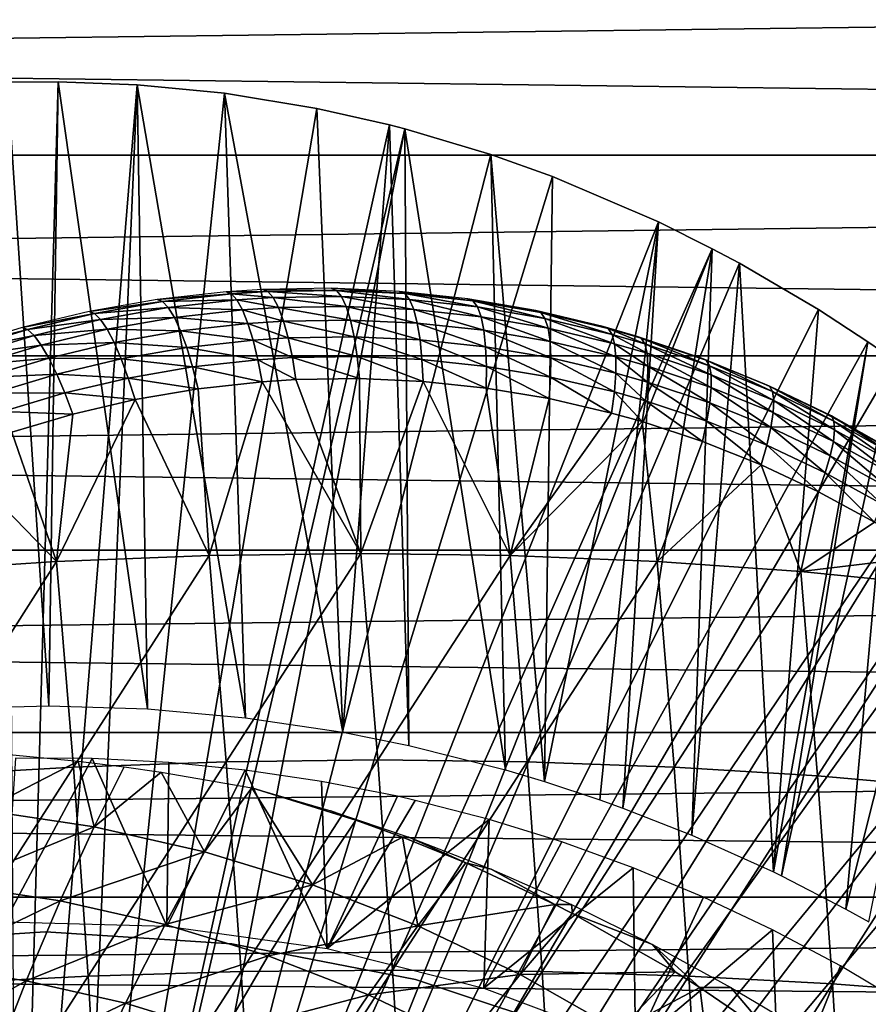
# Model space of a CAD drawing. Extents: x 0 to 650, y 0 to 1505.
# Drawn here: x 550 to 558, y 107 to 117 of the extents above; entities that cross this region are included whole.
import ezdxf

# ---------------------------------------------------------------- set-up
doc = ezdxf.new("R2010")
doc.units = 0
doc.header["$MEASUREMENT"] = 0
doc.layers.get('0').update_dxf_attribs({"linetype": 'CONTINUOUS'})

msp = doc.modelspace()

# ---------------------------------------------------------------- linework, layer by layer
for points in [[(607.06427, 115.300102, 47.734322), (457.855591, 115.300102, 79.449623), (457.890289, 117.210098, 79.613083)], [(607.06427, 115.300102, 47.734322), (457.890289, 117.210098, 79.613083), (607.099121, 117.210098, 47.897781)], [(611.603577, 117.210098, 69.090103), (462.394897, 117.210098, 100.805397), (462.429596, 115.300102, 100.968903)], [(611.603577, 117.210098, 69.090103), (462.429596, 115.300102, 100.968903), (611.638428, 115.300102, 69.253571)], [(549.639404, 115.995201, 0.052415), (549.085327, 110.0271, 49.611832), (550.031006, 110.052803, 49.611992)], [(549.639404, 115.995201, 0.052415), (550.120422, 115.999496, 0.052415), (549.731628, 101.988899, 0.052415)], [(549.639404, 115.995201, 0.052415), (550.031006, 110.052803, 49.611992), (550.120422, 115.999496, 0.052415)], [(549.731628, 101.988899, 0.052415), (550.120422, 115.999496, 0.052415), (550.874207, 115.971397, 0.052415)], [(550.120422, 115.999496, 0.052415), (550.031006, 110.052803, 49.611992), (550.971619, 110.023697, 49.611809)], [(550.120422, 115.999496, 0.052415), (550.971619, 110.023697, 49.611809), (550.874207, 115.971397, 0.052415)], [(549.731628, 101.988899, 0.052415), (550.874207, 115.971397, 0.052415), (550.268372, 101.988899, 0.052415)], [(550.268372, 101.988899, 0.052415), (550.874207, 115.971397, 0.052415), (551.707397, 115.890297, 0.052415)], [(550.268372, 101.988899, 0.052415), (551.707397, 115.890297, 0.052415), (552.587524, 115.746399, 0.052415)], [(550.874207, 115.971397, 0.052415), (550.971619, 110.023697, 49.611809), (551.906311, 109.940201, 49.611301)], [(550.874207, 115.971397, 0.052415), (551.906311, 109.940201, 49.611301), (551.707397, 115.890297, 0.052415)], [(551.707397, 115.890297, 0.052415), (551.906311, 109.940201, 49.611301), (552.834778, 109.801697, 49.610458)], [(551.707397, 115.890297, 0.052415), (552.834778, 109.801697, 49.610458), (552.587524, 115.746399, 0.052415)], [(552.587524, 115.746399, 0.052415), (553.280029, 115.590103, 0.052415), (550.268372, 101.988899, 0.052415)], [(552.587524, 115.746399, 0.052415), (552.834778, 109.801697, 49.610458), (553.280029, 115.590103, 0.052415)], [(550.268372, 101.988899, 0.052415), (553.280029, 115.590103, 0.052415), (553.424316, 115.552803, 0.052415)], [(550.268372, 101.988899, 0.052415), (553.424316, 115.552803, 0.052415), (550.797791, 101.900597, 0.052415)], [(550.797791, 101.900597, 0.052415), (553.424316, 115.552803, 0.052415), (554.246521, 115.306999, 0.052415)], [(553.464294, 109.675598, 49.609699), (553.280029, 115.590103, 0.052415), (552.834778, 109.801697, 49.610458)], [(553.464294, 109.675598, 49.609699), (553.424316, 115.552803, 0.052415), (553.280029, 115.590103, 0.052415)], [(554.384888, 109.442703, 49.608318), (554.246521, 115.306999, 0.052415), (553.424316, 115.552803, 0.052415)], [(554.384888, 109.442703, 49.608318), (553.424316, 115.552803, 0.052415), (553.464294, 109.675598, 49.609699)], [(607.099121, 113.389999, 47.897781), (457.890289, 113.389999, 79.613083), (457.855591, 115.300102, 79.449623)], [(607.099121, 113.389999, 47.897781), (457.855591, 115.300102, 79.449623), (607.06427, 115.300102, 47.734322)], [(611.638428, 115.300102, 69.253571), (462.429596, 115.300102, 100.968903), (462.394897, 113.389999, 100.805397)], [(611.638428, 115.300102, 69.253571), (462.394897, 113.389999, 100.805397), (611.603577, 113.389999, 69.090103)], [(550.797791, 101.900597, 0.052415), (554.246521, 115.306999, 0.052415), (554.832397, 115.096901, 0.052415)], [(554.758301, 109.3311, 49.607658), (554.832397, 115.096901, 0.052415), (554.246521, 115.306999, 0.052415)], [(554.758301, 109.3311, 49.607658), (554.246521, 115.306999, 0.052415), (554.384888, 109.442703, 49.608318)], [(554.832397, 115.096901, 0.052415), (555.84259, 114.6642, 0.052415), (550.797791, 101.900597, 0.052415)], [(555.84259, 114.6642, 0.052415), (554.832397, 115.096901, 0.052415), (554.758301, 109.3311, 49.607658)], [(550.797791, 101.900597, 0.052415), (555.84259, 114.6642, 0.052415), (556.356018, 114.408401, 0.052415)], [(555.283813, 109.157097, 49.60664), (555.84259, 114.6642, 0.052415), (554.758301, 109.3311, 49.607658)], [(555.502014, 109.078796, 49.606178), (555.84259, 114.6642, 0.052415), (555.283813, 109.157097, 49.60664)], [(555.502014, 109.078796, 49.606178), (556.356018, 114.408401, 0.052415), (555.84259, 114.6642, 0.052415)], [(550.797791, 101.900597, 0.052415), (556.356018, 114.408401, 0.052415), (551.305481, 101.726303, 0.052415)], [(551.305481, 101.726303, 0.052415), (556.356018, 114.408401, 0.052415), (556.614502, 114.269997, 0.052415)], [(556.160706, 108.820099, 49.604698), (556.356018, 114.408401, 0.052415), (555.502014, 109.078796, 49.606178)], [(556.160706, 108.820099, 49.604698), (556.614502, 114.269997, 0.052415), (556.356018, 114.408401, 0.052415)], [(551.305481, 101.726303, 0.052415), (556.614502, 114.269997, 0.052415), (557.367371, 113.8293, 0.052415)], [(556.937988, 108.469803, 49.60273), (556.614502, 114.269997, 0.052415), (556.160706, 108.820099, 49.604698)], [(556.937988, 108.469803, 49.60273), (557.367371, 113.8293, 0.052415), (556.614502, 114.269997, 0.052415)], [(551.72229, 113.999199, 83.372543), (552.119812, 114.001999, 83.535408), (552.069214, 114.0214, 83.299599)], [(552.069214, 114.0214, 83.299599), (552.773499, 114.012604, 83.396912), (552.723511, 114.032097, 83.160919)], [(552.069214, 114.0214, 83.299599), (552.119812, 114.001999, 83.535408), (552.773499, 114.012604, 83.396912)], [(552.119812, 114.001999, 83.535408), (552.821716, 113.954498, 83.626862), (552.773499, 114.012604, 83.396912)], [(552.723511, 114.032097, 83.160919), (552.773499, 114.012604, 83.396912), (553.425415, 113.982803, 83.257111)], [(552.723511, 114.032097, 83.160919), (553.425415, 113.982803, 83.257111), (553.375977, 114.002197, 83.021141)], [(552.773499, 114.012604, 83.396912), (552.821716, 113.954498, 83.626862), (553.470703, 113.924896, 83.487541)], [(552.773499, 114.012604, 83.396912), (553.470703, 113.924896, 83.487541), (553.425415, 113.982803, 83.257111)], [(550.415283, 113.811096, 83.643898), (551.115173, 113.905899, 83.745041), (551.063782, 113.925301, 83.509903)], [(551.063782, 113.925301, 83.509903), (551.773193, 113.979698, 83.60817), (551.72229, 113.999199, 83.372543)], [(551.063782, 113.925301, 83.509903), (551.115173, 113.905899, 83.745041), (551.773193, 113.979698, 83.60817)], [(551.115173, 113.905899, 83.745041), (551.825684, 113.921898, 83.837051), (551.773193, 113.979698, 83.60817)], [(551.115173, 113.905899, 83.745041), (551.170593, 113.848396, 83.972961), (551.825684, 113.921898, 83.837051)], [(551.170593, 113.848396, 83.972961), (551.878601, 113.827103, 84.053207), (551.825684, 113.921898, 83.837051)], [(551.72229, 113.999199, 83.372543), (551.773193, 113.979698, 83.60817), (552.119812, 114.001999, 83.535408)], [(551.773193, 113.979698, 83.60817), (552.170776, 113.943901, 83.764709), (552.119812, 114.001999, 83.535408)], [(551.773193, 113.979698, 83.60817), (551.825684, 113.921898, 83.837051), (552.170776, 113.943901, 83.764709)], [(551.825684, 113.921898, 83.837051), (552.221008, 113.8489, 83.981529), (552.170776, 113.943901, 83.764709)], [(551.825684, 113.921898, 83.837051), (551.878601, 113.827103, 84.053207), (552.221008, 113.8489, 83.981529)], [(552.119812, 114.001999, 83.535408), (552.170776, 113.943901, 83.764709), (552.821716, 113.954498, 83.626862)], [(552.170776, 113.943901, 83.764709), (552.866699, 113.859497, 83.84481), (552.821716, 113.954498, 83.626862)], [(552.170776, 113.943901, 83.764709), (552.221008, 113.8489, 83.981529), (552.866699, 113.859497, 83.84481)], [(552.821716, 113.954498, 83.626862), (552.866699, 113.859497, 83.84481), (553.51062, 113.830101, 83.706459)], [(552.821716, 113.954498, 83.626862), (553.51062, 113.830101, 83.706459), (553.470703, 113.924896, 83.487541)], [(553.375977, 114.002197, 83.021141), (553.425415, 113.982803, 83.257111), (554.07489, 113.9123, 83.116203)], [(553.375977, 114.002197, 83.021141), (554.07489, 113.9123, 83.116203), (554.026184, 113.931801, 82.880447)], [(553.425415, 113.982803, 83.257111), (553.470703, 113.924896, 83.487541), (554.117188, 113.854897, 83.346939)], [(553.425415, 113.982803, 83.257111), (554.117188, 113.854897, 83.346939), (554.07489, 113.9123, 83.116203)], [(553.470703, 113.924896, 83.487541), (553.51062, 113.830101, 83.706459), (554.151978, 113.760902, 83.566681)], [(553.470703, 113.924896, 83.487541), (554.151978, 113.760902, 83.566681), (554.117188, 113.854897, 83.346939)], [(554.026184, 113.931801, 82.880447), (554.07489, 113.9123, 83.116203), (554.721313, 113.801102, 82.974472)], [(554.026184, 113.931801, 82.880447), (554.721313, 113.801102, 82.974472), (554.673401, 113.820396, 82.739113)], [(554.07489, 113.9123, 83.116203), (554.117188, 113.854897, 83.346939), (554.76062, 113.7444, 83.205338)], [(554.07489, 113.9123, 83.116203), (554.76062, 113.7444, 83.205338), (554.721313, 113.801102, 82.974472)], [(550.415283, 113.811096, 83.643898), (550.467285, 113.791801, 83.878349), (551.115173, 113.905899, 83.745041)], [(550.467285, 113.791801, 83.878349), (551.170593, 113.848396, 83.972961), (551.115173, 113.905899, 83.745041)], [(550.467285, 113.791801, 83.878349), (550.525513, 113.7351, 84.105133), (551.170593, 113.848396, 83.972961)], [(550.525513, 113.7351, 84.105133), (551.228577, 113.754501, 84.187752), (551.170593, 113.848396, 83.972961)], [(551.170593, 113.848396, 83.972961), (551.228577, 113.754501, 84.187752), (551.878601, 113.827103, 84.053207)], [(551.228577, 113.754501, 84.187752), (551.93042, 113.697998, 84.251038), (551.878601, 113.827103, 84.053207)], [(557.367371, 113.8293, 0.052415), (557.839172, 113.523003, 0.052415), (551.305481, 101.726303, 0.052415)], [(551.878601, 113.827103, 84.053207), (552.268982, 113.719498, 84.180229), (552.221008, 113.8489, 83.981529)], [(551.878601, 113.827103, 84.053207), (551.93042, 113.697998, 84.251038), (552.268982, 113.719498, 84.180229)], [(552.221008, 113.8489, 83.981529), (552.907471, 113.729797, 84.045067), (552.866699, 113.859497, 83.84481)], [(552.221008, 113.8489, 83.981529), (552.268982, 113.719498, 84.180229), (552.907471, 113.729797, 84.045067)], [(552.866699, 113.859497, 83.84481), (552.907471, 113.729797, 84.045067), (553.544189, 113.700996, 83.908173)], [(552.866699, 113.859497, 83.84481), (553.544189, 113.700996, 83.908173), (553.51062, 113.830101, 83.706459)], [(553.51062, 113.830101, 83.706459), (553.544189, 113.700996, 83.908173), (554.178284, 113.632797, 83.769722)], [(553.51062, 113.830101, 83.706459), (554.178284, 113.632797, 83.769722), (554.151978, 113.760902, 83.566681)], [(554.117188, 113.854897, 83.346939), (554.151978, 113.760902, 83.566681), (554.790222, 113.651604, 83.425751)], [(554.117188, 113.854897, 83.346939), (554.790222, 113.651604, 83.425751), (554.76062, 113.7444, 83.205338)], [(554.673401, 113.820396, 82.739113), (554.721313, 113.801102, 82.974472), (555.364075, 113.648499, 82.832283)], [(554.673401, 113.820396, 82.739113), (555.364075, 113.648499, 82.832283), (555.3172, 113.667702, 82.597473)], [(557.839172, 113.523003, 0.052415), (557.367371, 113.8293, 0.052415), (556.937988, 108.469803, 49.60273)], [(549.777283, 113.657402, 83.774712), (550.467285, 113.791801, 83.878349), (550.415283, 113.811096, 83.643898)], [(549.777283, 113.657402, 83.774712), (549.829895, 113.638298, 84.008263), (550.467285, 113.791801, 83.878349)], [(549.829895, 113.638298, 84.008263), (550.525513, 113.7351, 84.105133), (550.467285, 113.791801, 83.878349)], [(549.829895, 113.638298, 84.008263), (549.890991, 113.582497, 84.233749), (550.525513, 113.7351, 84.105133)], [(549.890991, 113.582497, 84.233749), (550.588501, 113.642303, 84.31842), (550.525513, 113.7351, 84.105133)], [(550.525513, 113.7351, 84.105133), (550.588501, 113.642303, 84.31842), (551.228577, 113.754501, 84.187752)], [(550.588501, 113.642303, 84.31842), (551.287598, 113.626602, 84.383842), (551.228577, 113.754501, 84.187752)], [(551.228577, 113.754501, 84.187752), (551.287598, 113.626602, 84.383842), (551.93042, 113.697998, 84.251038)], [(552.268982, 113.719498, 84.180229), (552.942871, 113.569, 84.222427), (552.907471, 113.729797, 84.045067)], [(552.907471, 113.729797, 84.045067), (552.942871, 113.569, 84.222427), (553.570496, 113.540802, 84.087418)], [(552.907471, 113.729797, 84.045067), (553.570496, 113.540802, 84.087418), (553.544189, 113.700996, 83.908173)], [(554.151978, 113.760902, 83.566681), (554.178284, 113.632797, 83.769722), (554.809387, 113.5252, 83.63002)], [(554.151978, 113.760902, 83.566681), (554.809387, 113.5252, 83.63002), (554.790222, 113.651604, 83.425751)], [(554.721313, 113.801102, 82.974472), (554.76062, 113.7444, 83.205338), (555.400208, 113.592697, 83.063118)], [(554.721313, 113.801102, 82.974472), (555.400208, 113.592697, 83.063118), (555.364075, 113.648499, 82.832283)], [(554.76062, 113.7444, 83.205338), (554.790222, 113.651604, 83.425751), (555.424622, 113.501701, 83.284058)], [(554.76062, 113.7444, 83.205338), (555.424622, 113.501701, 83.284058), (555.400208, 113.592697, 83.063118)], [(549.150208, 113.464699, 83.902519), (549.829895, 113.638298, 84.008263), (549.777283, 113.657402, 83.774712)], [(549.150208, 113.464699, 83.902519), (549.203613, 113.4459, 84.134987), (549.829895, 113.638298, 84.008263)], [(549.203613, 113.4459, 84.134987), (549.890991, 113.582497, 84.233749), (549.829895, 113.638298, 84.008263)], [(549.890991, 113.582497, 84.233749), (549.958923, 113.491501, 84.445396), (550.588501, 113.642303, 84.31842)], [(549.958923, 113.491501, 84.445396), (550.654602, 113.516098, 84.512688), (550.588501, 113.642303, 84.31842)], [(550.588501, 113.642303, 84.31842), (550.654602, 113.516098, 84.512688), (551.287598, 113.626602, 84.383842)], [(551.287598, 113.626602, 84.383842), (551.979675, 113.537903, 84.425392), (551.93042, 113.697998, 84.251038)], [(551.93042, 113.697998, 84.251038), (552.313599, 113.558899, 84.355637), (552.268982, 113.719498, 84.180229)], [(551.93042, 113.697998, 84.251038), (551.979675, 113.537903, 84.425392), (552.313599, 113.558899, 84.355637)], [(552.268982, 113.719498, 84.180229), (552.313599, 113.558899, 84.355637), (552.942871, 113.569, 84.222427)], [(553.544189, 113.700996, 83.908173), (553.570496, 113.540802, 84.087418), (554.195618, 113.4739, 83.950813)], [(553.544189, 113.700996, 83.908173), (554.195618, 113.4739, 83.950813), (554.178284, 113.632797, 83.769722)], [(554.178284, 113.632797, 83.769722), (554.195618, 113.4739, 83.950813), (554.817627, 113.3685, 83.812866)], [(554.178284, 113.632797, 83.769722), (554.817627, 113.3685, 83.812866), (554.809387, 113.5252, 83.63002)], [(554.790222, 113.651604, 83.425751), (554.809387, 113.5252, 83.63002), (555.436584, 113.377602, 83.489433)], [(554.790222, 113.651604, 83.425751), (555.436584, 113.377602, 83.489433), (555.424622, 113.501701, 83.284058)], [(555.3172, 113.667702, 82.597473), (555.364075, 113.648499, 82.832283), (555.677917, 113.558296, 82.762489)], [(555.3172, 113.667702, 82.597473), (555.677917, 113.558296, 82.762489), (555.63147, 113.577202, 82.528)], [(555.364075, 113.648499, 82.832283), (555.400208, 113.592697, 83.063118), (555.712402, 113.502998, 82.993263)], [(555.364075, 113.648499, 82.832283), (555.712402, 113.502998, 82.993263), (555.677917, 113.558296, 82.762489)], [(549.203613, 113.4459, 84.134987), (549.267517, 113.391296, 84.359016), (549.890991, 113.582497, 84.233749)], [(549.267517, 113.391296, 84.359016), (549.958923, 113.491501, 84.445396), (549.890991, 113.582497, 84.233749)], [(550.654602, 113.516098, 84.512688), (551.34613, 113.467796, 84.556152), (551.287598, 113.626602, 84.383842)], [(551.287598, 113.626602, 84.383842), (551.34613, 113.467796, 84.556152), (551.979675, 113.537903, 84.425392)], [(551.34613, 113.467796, 84.556152), (552.025391, 113.3507, 84.571732), (551.979675, 113.537903, 84.425392)], [(551.979675, 113.537903, 84.425392), (552.353516, 113.371399, 84.503189), (552.313599, 113.558899, 84.355637)], [(551.979675, 113.537903, 84.425392), (552.025391, 113.3507, 84.571732), (552.353516, 113.371399, 84.503189)], [(552.313599, 113.558899, 84.355637), (552.972107, 113.381302, 84.372276), (552.942871, 113.569, 84.222427)], [(552.313599, 113.558899, 84.355637), (552.353516, 113.371399, 84.503189), (552.972107, 113.381302, 84.372276)], [(552.942871, 113.569, 84.222427), (552.972107, 113.381302, 84.372276), (553.588928, 113.3536, 84.239563)], [(552.942871, 113.569, 84.222427), (553.588928, 113.3536, 84.239563), (553.570496, 113.540802, 84.087418)], [(553.570496, 113.540802, 84.087418), (553.588928, 113.3536, 84.239563), (554.203308, 113.288399, 84.10524)], [(553.570496, 113.540802, 84.087418), (554.203308, 113.288399, 84.10524), (554.195618, 113.4739, 83.950813)], [(555.400208, 113.592697, 83.063118), (555.424622, 113.501701, 83.284058), (555.734192, 113.413002, 83.214409)], [(555.400208, 113.592697, 83.063118), (555.734192, 113.413002, 83.214409), (555.712402, 113.502998, 82.993263)], [(555.63147, 113.577202, 82.528), (555.677917, 113.558296, 82.762489), (556.297119, 113.348503, 82.62426)], [(555.63147, 113.577202, 82.528), (556.297119, 113.348503, 82.62426), (556.251892, 113.367203, 82.390518)], [(555.677917, 113.558296, 82.762489), (555.712402, 113.502998, 82.993263), (556.32843, 113.294601, 82.85479)], [(555.677917, 113.558296, 82.762489), (556.32843, 113.294601, 82.85479), (556.297119, 113.348503, 82.62426)], [(549.267517, 113.391296, 84.359016), (549.340271, 113.302498, 84.568932), (549.958923, 113.491501, 84.445396)], [(549.340271, 113.302498, 84.568932), (550.031799, 113.367699, 84.637779), (549.958923, 113.491501, 84.445396)], [(549.958923, 113.491501, 84.445396), (550.031799, 113.367699, 84.637779), (550.654602, 113.516098, 84.512688)], [(550.031799, 113.367699, 84.637779), (550.721985, 113.359596, 84.682938), (550.654602, 113.516098, 84.512688)], [(550.654602, 113.516098, 84.512688), (550.721985, 113.359596, 84.682938), (551.34613, 113.467796, 84.556152)], [(550.721985, 113.359596, 84.682938), (551.402588, 113.282402, 84.700211), (551.34613, 113.467796, 84.556152)], [(557.839172, 113.523003, 0.052415), (558.100403, 113.343102, 0.052415), (551.305481, 101.726303, 0.052415)], [(551.34613, 113.467796, 84.556152), (551.402588, 113.282402, 84.700211), (552.025391, 113.3507, 84.571732)], [(554.195618, 113.4739, 83.950813), (554.203308, 113.288399, 84.10524), (554.814697, 113.185402, 83.969582)], [(554.195618, 113.4739, 83.950813), (554.814697, 113.185402, 83.969582), (554.817627, 113.3685, 83.812866)], [(554.809387, 113.5252, 83.63002), (554.817627, 113.3685, 83.812866), (555.435913, 113.223801, 83.673981)], [(554.809387, 113.5252, 83.63002), (555.435913, 113.223801, 83.673981), (555.436584, 113.377602, 83.489433)], [(555.424622, 113.501701, 83.284058), (555.436584, 113.377602, 83.489433), (555.742676, 113.290298, 83.42028)], [(555.424622, 113.501701, 83.284058), (555.742676, 113.290298, 83.42028), (555.734192, 113.413002, 83.214409)], [(555.712402, 113.502998, 82.993263), (555.734192, 113.413002, 83.214409), (556.345093, 113.206902, 83.076248)], [(555.712402, 113.502998, 82.993263), (556.345093, 113.206902, 83.076248), (556.32843, 113.294601, 82.85479)], [(557.015381, 108.432198, 49.60252), (557.839172, 113.523003, 0.052415), (556.937988, 108.469803, 49.60273)], [(557.015381, 108.432198, 49.60252), (558.100403, 113.343102, 0.052415), (557.839172, 113.523003, 0.052415)], [(607.202209, 111.537804, 48.383209), (457.9935, 111.537804, 80.098503), (457.890289, 113.389999, 79.613083)], [(607.202209, 111.537804, 48.383209), (457.890289, 113.389999, 79.613083), (607.099121, 113.389999, 47.897781)], [(611.603577, 113.389999, 69.090103), (462.394897, 113.389999, 100.805397), (462.291687, 111.537804, 100.32)], [(611.603577, 113.389999, 69.090103), (462.291687, 111.537804, 100.32), (611.500427, 111.537804, 68.604683)], [(549.340271, 113.302498, 84.568932), (549.419983, 113.181602, 84.759354), (550.031799, 113.367699, 84.637779)], [(549.419983, 113.181602, 84.759354), (550.107971, 113.213997, 84.805962), (550.031799, 113.367699, 84.637779)], [(550.031799, 113.367699, 84.637779), (550.107971, 113.213997, 84.805962), (550.721985, 113.359596, 84.682938)], [(550.107971, 113.213997, 84.805962), (550.789124, 113.176804, 84.824783), (550.721985, 113.359596, 84.682938)], [(550.721985, 113.359596, 84.682938), (550.789124, 113.176804, 84.824783), (551.402588, 113.282402, 84.700211)], [(551.402588, 113.282402, 84.700211), (552.066223, 113.1418, 84.686256), (552.025391, 113.3507, 84.571732)], [(552.025391, 113.3507, 84.571732), (552.387878, 113.161697, 84.619049), (552.353516, 113.371399, 84.503189)], [(552.025391, 113.3507, 84.571732), (552.066223, 113.1418, 84.686256), (552.387878, 113.161697, 84.619049)], [(552.353516, 113.371399, 84.503189), (552.994324, 113.171303, 84.4907), (552.972107, 113.381302, 84.372276)], [(552.353516, 113.371399, 84.503189), (552.387878, 113.161697, 84.619049), (552.994324, 113.171303, 84.4907)], [(552.972107, 113.381302, 84.372276), (552.994324, 113.171303, 84.4907), (553.598877, 113.144501, 84.360626)], [(552.972107, 113.381302, 84.372276), (553.598877, 113.144501, 84.360626), (553.588928, 113.3536, 84.239563)], [(553.588928, 113.3536, 84.239563), (553.598877, 113.144501, 84.360626), (554.201294, 113.0811, 84.229019)], [(553.588928, 113.3536, 84.239563), (554.201294, 113.0811, 84.229019), (554.203308, 113.288399, 84.10524)], [(554.817627, 113.3685, 83.812866), (554.814697, 113.185402, 83.969582), (555.422607, 113.044098, 83.832947)], [(554.817627, 113.3685, 83.812866), (555.422607, 113.044098, 83.832947), (555.435913, 113.223801, 83.673981)], [(555.436584, 113.377602, 83.489433), (555.435913, 113.223801, 83.673981), (555.737671, 113.138199, 83.605629)], [(555.436584, 113.377602, 83.489433), (555.737671, 113.138199, 83.605629), (555.742676, 113.290298, 83.42028)], [(555.734192, 113.413002, 83.214409), (555.742676, 113.290298, 83.42028), (556.346619, 113.087402, 83.283051)], [(555.734192, 113.413002, 83.214409), (556.346619, 113.087402, 83.283051), (556.345093, 113.206902, 83.076248)], [(556.251892, 113.367203, 82.390518), (556.297119, 113.348503, 82.62426), (556.901611, 113.100998, 82.488998)], [(556.251892, 113.367203, 82.390518), (556.901611, 113.100998, 82.488998), (556.857727, 113.119102, 82.256119)], [(550.789124, 113.176804, 84.824783), (551.455688, 113.075302, 84.812286), (551.402588, 113.282402, 84.700211)], [(551.305481, 101.726303, 0.052415), (558.100403, 113.343102, 0.052415), (558.812317, 112.813103, 0.052415)], [(551.402588, 113.282402, 84.700211), (551.455688, 113.075302, 84.812286), (552.066223, 113.1418, 84.686256)], [(554.203308, 113.288399, 84.10524), (554.201294, 113.0811, 84.229019), (554.800781, 112.980797, 84.096123)], [(554.203308, 113.288399, 84.10524), (554.800781, 112.980797, 84.096123), (554.814697, 113.185402, 83.969582)], [(555.742676, 113.290298, 83.42028), (555.737671, 113.138199, 83.605629), (556.333008, 112.9394, 83.469933)], [(555.742676, 113.290298, 83.42028), (556.333008, 112.9394, 83.469933), (556.346619, 113.087402, 83.283051)], [(556.297119, 113.348503, 82.62426), (556.32843, 113.294601, 82.85479), (556.929688, 113.048798, 82.719162)], [(556.297119, 113.348503, 82.62426), (556.929688, 113.048798, 82.719162), (556.901611, 113.100998, 82.488998)], [(556.32843, 113.294601, 82.85479), (556.345093, 113.206902, 83.076248), (556.941223, 112.963799, 82.940826)], [(556.32843, 113.294601, 82.85479), (556.941223, 112.963799, 82.940826), (556.929688, 113.048798, 82.719162)], [(557.628174, 108.115402, 49.600788), (558.100403, 113.343102, 0.052415), (557.015381, 108.432198, 49.60252)], [(557.628174, 108.115402, 49.600788), (558.812317, 112.813103, 0.052415), (558.100403, 113.343102, 0.052415)], [(549.419983, 113.181602, 84.759354), (549.504822, 113.031601, 84.925461), (550.107971, 113.213997, 84.805962)], [(549.504822, 113.031601, 84.925461), (550.185486, 113.034698, 84.945641), (550.107971, 113.213997, 84.805962)], [(550.107971, 113.213997, 84.805962), (550.185486, 113.034698, 84.945641), (550.789124, 113.176804, 84.824783)], [(550.185486, 113.034698, 84.945641), (550.854187, 112.972397, 84.934547), (550.789124, 113.176804, 84.824783)], [(550.789124, 113.176804, 84.824783), (550.854187, 112.972397, 84.934547), (551.455688, 113.075302, 84.812286)], [(552.066223, 113.1418, 84.686256), (553.005615, 111.504097, 85.249672), (552.387878, 113.161697, 84.619049)], [(553.005615, 111.504097, 85.249672), (552.994324, 113.171303, 84.4907), (552.387878, 113.161697, 84.619049)], [(553.005615, 111.504097, 85.249672), (553.598877, 113.144501, 84.360626), (552.994324, 113.171303, 84.4907)], [(554.814697, 113.185402, 83.969582), (554.800781, 112.980797, 84.096123), (555.396912, 112.843399, 83.962288)], [(554.814697, 113.185402, 83.969582), (555.396912, 112.843399, 83.962288), (555.422607, 113.044098, 83.832947)], [(555.435913, 113.223801, 83.673981), (555.422607, 113.044098, 83.832947), (555.719299, 112.960701, 83.765701)], [(555.435913, 113.223801, 83.673981), (555.719299, 112.960701, 83.765701), (555.737671, 113.138199, 83.605629)], [(556.345093, 113.206902, 83.076248), (556.346619, 113.087402, 83.283051), (556.935974, 112.848297, 83.148422)], [(556.345093, 113.206902, 83.076248), (556.935974, 112.848297, 83.148422), (556.941223, 112.963799, 82.940826)], [(550.854187, 112.972397, 84.934547), (551.561584, 111.485001, 85.510498), (551.455688, 113.075302, 84.812286)], [(551.455688, 113.075302, 84.812286), (551.561584, 111.485001, 85.510498), (552.066223, 113.1418, 84.686256)], [(552.066223, 113.1418, 84.686256), (551.561584, 111.485001, 85.510498), (553.005615, 111.504097, 85.249672)], [(554.430786, 111.485001, 84.90062), (553.598877, 113.144501, 84.360626), (553.005615, 111.504097, 85.249672)], [(554.430786, 111.485001, 84.90062), (554.201294, 113.0811, 84.229019), (553.598877, 113.144501, 84.360626)], [(554.800781, 112.980797, 84.096123), (554.201294, 113.0811, 84.229019), (554.430786, 111.485001, 84.90062)], [(555.737671, 113.138199, 83.605629), (555.719299, 112.960701, 83.765701), (556.304626, 112.766502, 83.632156)], [(555.737671, 113.138199, 83.605629), (556.304626, 112.766502, 83.632156), (556.333008, 112.9394, 83.469933)], [(556.346619, 113.087402, 83.283051), (556.333008, 112.9394, 83.469933), (556.914124, 112.704903, 83.336739)], [(556.346619, 113.087402, 83.283051), (556.914124, 112.704903, 83.336739), (556.935974, 112.848297, 83.148422)], [(556.857727, 113.119102, 82.256119), (556.901611, 113.100998, 82.488998), (557.491028, 112.816101, 82.357353)], [(556.857727, 113.119102, 82.256119), (557.491028, 112.816101, 82.357353), (557.448608, 112.833504, 82.125412)], [(556.901611, 113.100998, 82.488998), (556.929688, 113.048798, 82.719162), (557.515686, 112.7659, 82.587051)], [(556.901611, 113.100998, 82.488998), (557.515686, 112.7659, 82.587051), (557.491028, 112.816101, 82.357353)], [(549.504822, 113.031601, 84.925461), (549.592285, 112.856499, 85.063026), (550.185486, 113.034698, 84.945641)], [(549.592285, 112.856499, 85.063026), (550.262329, 112.834099, 85.053207), (550.185486, 113.034698, 84.945641)], [(550.185486, 113.034698, 84.945641), (550.262329, 112.834099, 85.053207), (550.854187, 112.972397, 84.934547)], [(554.430786, 111.485001, 84.90062), (555.396912, 112.843399, 83.962288), (554.800781, 112.980797, 84.096123)], [(555.422607, 113.044098, 83.832947), (555.396912, 112.843399, 83.962288), (555.687927, 112.7621, 83.896423)], [(555.422607, 113.044098, 83.832947), (555.687927, 112.7621, 83.896423), (555.719299, 112.960701, 83.765701)], [(556.929688, 113.048798, 82.719162), (556.941223, 112.963799, 82.940826), (557.522217, 112.684097, 82.8088)], [(556.929688, 113.048798, 82.719162), (557.522217, 112.684097, 82.8088), (557.515686, 112.7659, 82.587051)], [(550.262329, 112.834099, 85.053207), (550.105225, 111.428001, 85.681969), (550.854187, 112.972397, 84.934547)], [(550.854187, 112.972397, 84.934547), (550.105225, 111.428001, 85.681969), (551.561584, 111.485001, 85.510498)], [(555.719299, 112.960701, 83.765701), (555.687927, 112.7621, 83.896423), (556.262085, 112.572998, 83.76564)], [(555.719299, 112.960701, 83.765701), (556.262085, 112.572998, 83.76564), (556.304626, 112.766502, 83.632156)], [(556.333008, 112.9394, 83.469933), (556.304626, 112.766502, 83.632156), (556.875977, 112.537498, 83.50106)], [(556.333008, 112.9394, 83.469933), (556.875977, 112.537498, 83.50106), (556.914124, 112.704903, 83.336739)], [(556.941223, 112.963799, 82.940826), (556.935974, 112.848297, 83.148422), (557.510315, 112.572998, 83.01709)], [(556.941223, 112.963799, 82.940826), (557.510315, 112.572998, 83.01709), (557.522217, 112.684097, 82.8088)], [(549.592285, 112.856499, 85.063026), (549.680481, 112.660797, 85.168549), (550.262329, 112.834099, 85.053207)], [(550.262329, 112.834099, 85.053207), (549.680481, 112.660797, 85.168549), (550.105225, 111.428001, 85.681969)], [(551.305481, 101.726303, 0.052415), (558.812317, 112.813103, 0.052415), (551.777588, 101.470802, 0.052415)], [(551.777588, 101.470802, 0.052415), (558.812317, 112.813103, 0.052415), (559.268005, 112.441803, 0.052415)], [(554.430786, 111.485001, 84.90062), (555.687927, 112.7621, 83.896423), (555.396912, 112.843399, 83.962288)], [(556.935974, 112.848297, 83.148422), (556.914124, 112.704903, 83.336739), (557.480408, 112.435097, 83.206749)], [(556.935974, 112.848297, 83.148422), (557.480408, 112.435097, 83.206749), (557.510315, 112.572998, 83.01709)], [(557.448608, 112.833504, 82.125412), (557.491028, 112.816101, 82.357353), (558.064575, 112.493797, 82.23008)], [(557.448608, 112.833504, 82.125412), (558.064575, 112.493797, 82.23008), (558.023926, 112.5103, 81.999153)], [(557.491028, 112.816101, 82.357353), (557.515686, 112.7659, 82.587051), (558.085876, 112.445999, 82.459229)], [(557.491028, 112.816101, 82.357353), (558.085876, 112.445999, 82.459229), (558.064575, 112.493797, 82.23008)], [(557.84729, 107.993797, 49.600128), (558.812317, 112.813103, 0.052415), (557.628174, 108.115402, 49.600788)], [(555.830994, 111.428001, 84.46492), (555.687927, 112.7621, 83.896423), (554.430786, 111.485001, 84.90062)], [(556.262085, 112.572998, 83.76564), (555.687927, 112.7621, 83.896423), (555.830994, 111.428001, 84.46492)], [(556.304626, 112.766502, 83.632156), (556.262085, 112.572998, 83.76564), (556.822876, 112.350098, 83.637238)], [(556.304626, 112.766502, 83.632156), (556.822876, 112.350098, 83.637238), (556.875977, 112.537498, 83.50106)], [(556.914124, 112.704903, 83.336739), (556.875977, 112.537498, 83.50106), (557.433105, 112.273804, 83.373062)], [(556.914124, 112.704903, 83.336739), (557.433105, 112.273804, 83.373062), (557.480408, 112.435097, 83.206749)], [(557.515686, 112.7659, 82.587051), (557.522217, 112.684097, 82.8088), (558.087402, 112.367996, 82.680969)], [(557.515686, 112.7659, 82.587051), (558.087402, 112.367996, 82.680969), (558.085876, 112.445999, 82.459229)], [(550.105225, 111.428001, 85.681969), (549.680481, 112.660797, 85.168549), (549.109497, 112.452499, 85.280861)], [(557.522217, 112.684097, 82.8088), (557.510315, 112.572998, 83.01709), (558.069092, 112.261803, 82.889847)], [(557.522217, 112.684097, 82.8088), (558.069092, 112.261803, 82.889847), (558.087402, 112.367996, 82.680969)], [(556.262085, 112.572998, 83.76564), (555.830994, 111.428001, 84.46492), (556.822876, 112.350098, 83.637238)], [(556.875977, 112.537498, 83.50106), (556.822876, 112.350098, 83.637238), (557.369629, 112.0933, 83.511902)], [(556.875977, 112.537498, 83.50106), (557.369629, 112.0933, 83.511902), (557.433105, 112.273804, 83.373062)], [(557.510315, 112.572998, 83.01709), (557.480408, 112.435097, 83.206749), (558.031372, 112.129898, 83.08075)], [(557.510315, 112.572998, 83.01709), (558.031372, 112.129898, 83.08075), (558.069092, 112.261803, 82.889847)], [(550.105225, 111.428001, 85.681969), (549.109497, 112.452499, 85.280861), (548.643127, 111.333298, 85.763298)], [(551.777588, 101.470802, 0.052415), (559.268005, 112.441803, 0.052415), (559.502075, 112.2407, 0.052415)], [(557.480408, 112.435097, 83.206749), (557.433105, 112.273804, 83.373062), (557.97522, 111.9757, 83.24897)], [(557.480408, 112.435097, 83.206749), (557.97522, 111.9757, 83.24897), (558.031372, 112.129898, 83.08075)], [(556.822876, 112.350098, 83.637238), (555.830994, 111.428001, 84.46492), (557.19989, 111.333298, 83.944511)], [(556.822876, 112.350098, 83.637238), (557.19989, 111.333298, 83.944511), (557.369629, 112.0933, 83.511902)], [(560.168701, 111.626999, 0.052415), (551.777588, 101.470802, 0.052415), (559.502075, 112.2407, 0.052415)], [(557.433105, 112.273804, 83.373062), (557.369629, 112.0933, 83.511902), (557.901917, 111.802803, 83.390388)], [(557.433105, 112.273804, 83.373062), (557.901917, 111.802803, 83.390388), (557.97522, 111.9757, 83.24897)], [(557.19989, 111.333298, 83.944511), (557.901917, 111.802803, 83.390388), (557.369629, 112.0933, 83.511902)], [(557.19989, 111.333298, 83.944511), (558.419006, 111.478302, 83.273621), (557.901917, 111.802803, 83.390388)], [(560.168701, 111.626999, 0.052415), (552.201172, 101.141098, 0.052415), (551.777588, 101.470802, 0.052415)], [(560.62561, 111.1689, 0.052415), (552.201172, 101.141098, 0.052415), (560.168701, 111.626999, 0.052415)], [(607.370728, 109.800102, 49.175838), (458.161987, 109.800102, 80.891144), (457.9935, 111.537804, 80.098503)], [(607.370728, 109.800102, 49.175838), (457.9935, 111.537804, 80.098503), (607.202209, 111.537804, 48.383209)], [(611.500427, 111.537804, 68.604683), (462.291687, 111.537804, 100.32), (462.123199, 109.800102, 99.527351)], [(611.500427, 111.537804, 68.604683), (462.123199, 109.800102, 99.527351), (611.33197, 109.800102, 67.81205)], [(550.105225, 111.428001, 85.681969), (550.265991, 109.469398, 86.438339), (551.561584, 111.485001, 85.510498)], [(551.561584, 111.485001, 85.510498), (550.265991, 109.469398, 86.438339), (551.7229, 109.520103, 86.269348)], [(551.561584, 111.485001, 85.510498), (551.7229, 109.520103, 86.269348), (553.005615, 111.504097, 85.249672)], [(553.005615, 111.504097, 85.249672), (551.7229, 109.520103, 86.269348), (553.167114, 109.536903, 86.009338)], [(553.005615, 111.504097, 85.249672), (553.167114, 109.536903, 86.009338), (554.430786, 111.485001, 84.90062)], [(554.430786, 111.485001, 84.90062), (553.167114, 109.536903, 86.009338), (554.592102, 109.520103, 85.65947)], [(554.430786, 111.485001, 84.90062), (554.592102, 109.520103, 85.65947), (555.830994, 111.428001, 84.46492)], [(558.531311, 111.201202, 83.341682), (558.419006, 111.478302, 83.273621), (557.19989, 111.333298, 83.944511)], [(548.643127, 111.333298, 85.763298), (548.802979, 109.3853, 86.515572), (550.105225, 111.428001, 85.681969)], [(550.105225, 111.428001, 85.681969), (548.802979, 109.3853, 86.515572), (550.265991, 109.469398, 86.438339)], [(555.830994, 111.428001, 84.46492), (554.592102, 109.520103, 85.65947), (555.991821, 109.469398, 85.221298)], [(555.830994, 111.428001, 84.46492), (555.991821, 109.469398, 85.221298), (557.19989, 111.333298, 83.944511)], [(557.19989, 111.333298, 83.944511), (555.991821, 109.469398, 85.221298), (557.35968, 109.3853, 84.69677)], [(557.19989, 111.333298, 83.944511), (557.35968, 109.3853, 84.69677), (558.531311, 111.201202, 83.341682)], [(558.531311, 111.201202, 83.341682), (557.35968, 109.3853, 84.69677), (558.690002, 109.268097, 84.088219)], [(552.201172, 101.141098, 0.052415), (560.62561, 111.1689, 0.052415), (561.427917, 110.281898, 0.052415)], [(561.427917, 110.281898, 0.052415), (561.887878, 109.720596, 0.052415), (552.201172, 101.141098, 0.052415)], [(607.599426, 108.229401, 50.251591), (458.390594, 108.229401, 81.966888), (458.161987, 109.800102, 80.891144)], [(607.599426, 108.229401, 50.251591), (458.161987, 109.800102, 80.891144), (607.370728, 109.800102, 49.175838)], [(611.33197, 109.800102, 67.81205), (462.123199, 109.800102, 99.527351), (461.894592, 108.229401, 98.451591)], [(611.33197, 109.800102, 67.81205), (461.894592, 108.229401, 98.451591), (611.103271, 108.229401, 66.73629)], [(552.201172, 101.141098, 0.052415), (561.887878, 109.720596, 0.052415), (562.061707, 109.4972, 0.052415)], [(549.401611, 109.0578, 60.378429), (549.520081, 109.601601, 61.179138), (550.312805, 109.525398, 61.05389)], [(549.401611, 109.0578, 60.378429), (550.312805, 109.525398, 61.05389), (550.465271, 108.898903, 60.152321)], [(550.443787, 109.550201, 50.05241), (549.713318, 109.553802, 50.05241), (549.614197, 107.994698, 50.05241)], [(549.614197, 107.994698, 50.05241), (551.156128, 107.952202, 50.05241), (550.443787, 109.550201, 50.05241)], [(550.265991, 109.469398, 86.438339), (550.407471, 107.476601, 87.103867), (551.7229, 109.520103, 86.269348)], [(550.465271, 108.898903, 60.152321), (550.312805, 109.525398, 61.05389), (550.751282, 109.470398, 60.99242)], [(551.7229, 109.520103, 86.269348), (550.407471, 107.476601, 87.103867), (551.864807, 107.520699, 86.937057)], [(551.156128, 107.952202, 50.05241), (551.1745, 109.512398, 50.05241), (550.443787, 109.550201, 50.05241)], [(551.156128, 107.952202, 50.05241), (551.90448, 109.440201, 50.05241), (551.1745, 109.512398, 50.05241)], [(551.7229, 109.520103, 86.269348), (551.864807, 107.520699, 86.937057), (553.167114, 109.536903, 86.009338)], [(553.167114, 109.536903, 86.009338), (551.864807, 107.520699, 86.937057), (553.309082, 107.5355, 86.677773)], [(553.167114, 109.536903, 86.009338), (553.309082, 107.5355, 86.677773), (554.592102, 109.520103, 85.65947)], [(554.592102, 109.520103, 85.65947), (553.309082, 107.5355, 86.677773), (554.73407, 107.520699, 86.327179)], [(554.592102, 109.520103, 85.65947), (554.73407, 107.520699, 86.327179), (555.991821, 109.469398, 85.221298)], [(548.802979, 109.3853, 86.515572), (548.943726, 107.403297, 87.177467), (550.265991, 109.469398, 86.438339)], [(550.265991, 109.469398, 86.438339), (548.943726, 107.403297, 87.177467), (550.407471, 107.476601, 87.103867)], [(550.465271, 108.898903, 60.152321), (550.751282, 109.470398, 60.99242), (551.103699, 109.419601, 60.947208)], [(550.465271, 108.898903, 60.152321), (551.103699, 109.419601, 60.947208), (551.515015, 108.6614, 59.929199)], [(551.515015, 108.6614, 59.929199), (551.103699, 109.419601, 60.947208), (551.967529, 109.270302, 60.852852)], [(552.683899, 107.740402, 50.05241), (551.90448, 109.440201, 50.05241), (551.156128, 107.952202, 50.05241)], [(552.683899, 107.740402, 50.05241), (552.632019, 109.333, 50.05241), (551.90448, 109.440201, 50.05241)], [(552.201172, 101.141098, 0.052415), (562.061707, 109.4972, 0.052415), (552.564697, 100.7463, 0.052415)], [(552.564697, 100.7463, 0.052415), (562.061707, 109.4972, 0.052415), (562.581482, 108.789101, 0.052415)], [(555.991821, 109.469398, 85.221298), (554.73407, 107.520699, 86.327179), (556.133179, 107.476601, 85.886818)], [(555.991821, 109.469398, 85.221298), (556.133179, 107.476601, 85.886818), (557.35968, 109.3853, 84.69677)], [(553.356873, 109.190697, 50.05241), (552.632019, 109.333, 50.05241), (552.683899, 107.740402, 50.05241)], [(557.35968, 109.3853, 84.69677), (556.133179, 107.476601, 85.886818), (557.500427, 107.403297, 85.358673)], [(557.35968, 109.3853, 84.69677), (557.500427, 107.403297, 85.358673), (558.690002, 109.268097, 84.088219)], [(551.515015, 108.6614, 59.929199), (551.967529, 109.270302, 60.852852), (552.545105, 108.346802, 59.710251)], [(552.720581, 109.053596, 60.82806), (552.957275, 108.964897, 60.64246), (551.967529, 109.270302, 60.852852)], [(551.967529, 109.270302, 60.852852), (552.957275, 108.964897, 60.64246), (552.545105, 108.346802, 59.710251)], [(558.690002, 109.268097, 84.088219), (557.500427, 107.403297, 85.358673), (558.82959, 107.301201, 84.745079)], [(552.683899, 107.740402, 50.05241), (553.525574, 109.152298, 50.05241), (553.356873, 109.190697, 50.05241)], [(552.683899, 107.740402, 50.05241), (554.229187, 108.970398, 50.05241), (553.525574, 109.152298, 50.05241)], [(550.465271, 108.898903, 60.152321), (549.127319, 108.346603, 59.461979), (549.401611, 109.0578, 60.378429)], [(553.46521, 108.802299, 60.835579), (553.403992, 108.802299, 60.54752), (552.720581, 109.053596, 60.82806)], [(552.720581, 109.053596, 60.82806), (553.403992, 108.802299, 60.54752), (552.957275, 108.964897, 60.64246)], [(552.545105, 108.346802, 59.710251), (552.957275, 108.964897, 60.64246), (553.403992, 108.802299, 60.54752)], [(554.179199, 107.361702, 50.05241), (554.229187, 108.970398, 50.05241), (552.683899, 107.740402, 50.05241)], [(554.179199, 107.361702, 50.05241), (554.921875, 108.755798, 50.05241), (554.229187, 108.970398, 50.05241)], [(550.465271, 108.898903, 60.152321), (550.140808, 108.195198, 59.246552), (549.127319, 108.346603, 59.461979)], [(551.515015, 108.6614, 59.929199), (550.140808, 108.195198, 59.246552), (550.465271, 108.898903, 60.152321)], [(552.545105, 108.346802, 59.710251), (553.403992, 108.802299, 60.54752), (553.550171, 107.956596, 59.496609)], [(552.564697, 100.7463, 0.052415), (562.581482, 108.789101, 0.052415), (563.116028, 107.9907, 0.052415)], [(553.46521, 108.802299, 60.835579), (554.005676, 108.557899, 60.419628), (553.403992, 108.802299, 60.54752)], [(553.403992, 108.802299, 60.54752), (554.005676, 108.557899, 60.419628), (553.550171, 107.956596, 59.496609)], [(554.249817, 108.497002, 60.883678), (554.005676, 108.557899, 60.419628), (553.46521, 108.802299, 60.835579)], [(555.603394, 108.508904, 50.05241), (554.921875, 108.755798, 50.05241), (554.179199, 107.361702, 50.05241)], [(551.515015, 108.6614, 59.929199), (551.14093, 107.968903, 59.03397), (550.140808, 108.195198, 59.246552)], [(552.545105, 108.346802, 59.710251), (551.14093, 107.968903, 59.03397), (551.515015, 108.6614, 59.929199)], [(553.550171, 107.956596, 59.496609), (554.005676, 108.557899, 60.419628), (554.856384, 108.159698, 60.2388)], [(554.249817, 108.497002, 60.883678), (554.856384, 108.159698, 60.2388), (554.005676, 108.557899, 60.419628)], [(555.623718, 106.820801, 50.05241), (555.603394, 108.508904, 50.05241), (554.179199, 107.361702, 50.05241)], [(555.013428, 108.159698, 60.977299), (554.856384, 108.159698, 60.2388), (554.249817, 108.497002, 60.883678)], [(555.623718, 106.820801, 50.05241), (556.273315, 108.229897, 50.05241), (555.603394, 108.508904, 50.05241)], [(550.140808, 108.195198, 59.246552), (548.856689, 107.575897, 58.593891), (549.127319, 108.346603, 59.461979)], [(552.545105, 108.346802, 59.710251), (552.122375, 107.669197, 58.825359), (551.14093, 107.968903, 59.03397)], [(553.550171, 107.956596, 59.496609), (552.122375, 107.669197, 58.825359), (552.545105, 108.346802, 59.710251)], [(607.881287, 106.873497, 51.577789), (458.672485, 106.873497, 83.293091), (458.390594, 108.229401, 81.966888)], [(607.881287, 106.873497, 51.577789), (458.390594, 108.229401, 81.966888), (607.599426, 108.229401, 50.251591)], [(611.103271, 108.229401, 66.73629), (461.894592, 108.229401, 98.451591), (461.612701, 106.873497, 97.125397)], [(611.103271, 108.229401, 66.73629), (461.612701, 106.873497, 97.125397), (610.821411, 106.873497, 65.410103)], [(550.140808, 108.195198, 59.246552), (549.815674, 107.432503, 58.39003), (548.856689, 107.575897, 58.593891)], [(551.14093, 107.968903, 59.03397), (549.815674, 107.432503, 58.39003), (550.140808, 108.195198, 59.246552)], [(556.931213, 107.918602, 50.05241), (556.273315, 108.229897, 50.05241), (555.623718, 106.820801, 50.05241)], [(553.550171, 107.956596, 59.496609), (554.856384, 108.159698, 60.2388), (554.525024, 107.492996, 59.289421)], [(554.856384, 108.159698, 60.2388), (555.0224, 108.074303, 60.20351), (554.525024, 107.492996, 59.289421)], [(555.013428, 108.159698, 60.977299), (555.0224, 108.074303, 60.20351), (554.856384, 108.159698, 60.2388)], [(555.786072, 107.777199, 61.12846), (555.0224, 108.074303, 60.20351), (555.013428, 108.159698, 60.977299)], [(554.525024, 107.492996, 59.289421), (555.0224, 108.074303, 60.20351), (556.002197, 107.516602, 59.995251)], [(555.786072, 107.777199, 61.12846), (556.002197, 107.516602, 59.995251), (555.0224, 108.074303, 60.20351)], [(551.14093, 107.968903, 59.03397), (550.762085, 107.218498, 58.188869), (549.815674, 107.432503, 58.39003)], [(552.122375, 107.669197, 58.825359), (550.762085, 107.218498, 58.188869), (551.14093, 107.968903, 59.03397)], [(553.550171, 107.956596, 59.496609), (553.080017, 107.297501, 58.621811), (552.122375, 107.669197, 58.825359)], [(563.116028, 107.9907, 0.052415), (563.204895, 107.850098, 0.052415), (552.564697, 100.7463, 0.052415)], [(554.525024, 107.492996, 59.289421), (553.080017, 107.297501, 58.621811), (553.550171, 107.956596, 59.496609)], [(557, 106.124397, 50.05241), (556.931213, 107.918602, 50.05241), (555.623718, 106.820801, 50.05241)], [(557, 106.124397, 50.05241), (557.576599, 107.575104, 50.05241), (556.931213, 107.918602, 50.05241)], [(550, 107.900002, 58.901272), (550, 107.900002, 14.10946), (548.222473, 107.785896, 14.10946)], [(550, 107.900002, 58.901272), (548.222473, 107.785896, 14.10946), (548.222473, 107.785896, 58.901272)], [(551.777527, 107.785896, 58.901272), (551.777527, 107.785896, 14.10946), (550, 107.900002, 14.10946)], [(551.777527, 107.785896, 58.901272), (550, 107.900002, 14.10946), (550, 107.900002, 58.901272)], [(552.564697, 100.7463, 0.052415), (563.204895, 107.850098, 0.052415), (563.620789, 107.1595, 0.052415)], [(553.525818, 107.445503, 58.901272), (553.525818, 107.445503, 14.10946), (551.777527, 107.785896, 14.10946)], [(553.525818, 107.445503, 58.901272), (551.777527, 107.785896, 14.10946), (551.777527, 107.785896, 58.901272)], [(555.786072, 107.777199, 61.12846), (556.533386, 107.3685, 61.340149), (556.236877, 107.3685, 59.945358)], [(556.236877, 107.3685, 59.945358), (556.002197, 107.516602, 59.995251), (555.786072, 107.777199, 61.12846)], [(552.122375, 107.669197, 58.825359), (551.690796, 106.934799, 57.991459), (550.762085, 107.218498, 58.188869)], [(553.080017, 107.297501, 58.621811), (551.690796, 106.934799, 57.991459), (552.122375, 107.669197, 58.825359)], [(549.815674, 107.432503, 58.39003), (548.59082, 106.748703, 57.77776), (548.856689, 107.575897, 58.593891)], [(551.864807, 107.520699, 86.937057), (551.987, 105.491501, 87.512138), (553.309082, 107.5355, 86.677773)], [(553.309082, 107.5355, 86.677773), (551.987, 105.491501, 87.512138), (553.431519, 105.503998, 87.253479)], [(553.309082, 107.5355, 86.677773), (553.431519, 105.503998, 87.253479), (554.73407, 107.520699, 86.327179)], [(558.209106, 107.198799, 50.05241), (557.576599, 107.575104, 50.05241), (557, 106.124397, 50.05241)], [(548.943726, 107.403297, 87.177467), (549.064819, 105.391701, 87.747559), (550.407471, 107.476601, 87.103867)], [(550.407471, 107.476601, 87.103867), (549.064819, 105.391701, 87.747559), (550.529297, 105.454102, 87.677071)], [(550.407471, 107.476601, 87.103867), (550.529297, 105.454102, 87.677071), (551.864807, 107.520699, 86.937057)], [(551.864807, 107.520699, 86.937057), (550.529297, 105.454102, 87.677071), (551.987, 105.491501, 87.512138)], [(554.525024, 107.492996, 59.289421), (554.008728, 106.855797, 58.424412), (553.080017, 107.297501, 58.621811)], [(554.73407, 107.520699, 86.327179), (553.431519, 105.503998, 87.253479), (554.856323, 105.491501, 86.90226)], [(555.216187, 106.884201, 58.901272), (555.216187, 106.884201, 14.10946), (553.525818, 107.445503, 14.10946)], [(555.216187, 106.884201, 58.901272), (553.525818, 107.445503, 14.10946), (553.525818, 107.445503, 58.901272)], [(555.464294, 106.958397, 59.089771), (554.008728, 106.855797, 58.424412), (554.525024, 107.492996, 59.289421)], [(554.525024, 107.492996, 59.289421), (556.002197, 107.516602, 59.995251), (555.464294, 106.958397, 59.089771)], [(554.73407, 107.520699, 86.327179), (554.856323, 105.491501, 86.90226), (556.133179, 107.476601, 85.886818)], [(556.133179, 107.476601, 85.886818), (554.856323, 105.491501, 86.90226), (556.255127, 105.454102, 86.46003)], [(555.464294, 106.958397, 59.089771), (556.002197, 107.516602, 59.995251), (556.236877, 107.3685, 59.945358)], [(556.133179, 107.476601, 85.886818), (556.255127, 105.454102, 86.46003), (557.500427, 107.403297, 85.358673)], [(549.815674, 107.432503, 58.39003), (549.491394, 106.614098, 57.586319), (548.59082, 106.748703, 57.77776)], [(550.762085, 107.218498, 58.188869), (549.491394, 106.614098, 57.586319), (549.815674, 107.432503, 58.39003)], [(555.464294, 106.958397, 59.089771), (556.236877, 107.3685, 59.945358), (556.36322, 106.3554, 58.898701)], [(556.236877, 107.3685, 59.945358), (556.533386, 107.3685, 61.340149), (556.939819, 106.887703, 59.795952)], [(556.236877, 107.3685, 59.945358), (556.939819, 106.887703, 59.795952), (556.36322, 106.3554, 58.898701)], [(557.500427, 107.403297, 85.358673), (556.255127, 105.454102, 86.46003), (557.621582, 105.391701, 85.928757)], [(556.939819, 106.887703, 59.795952), (556.533386, 107.3685, 61.340149), (557.117188, 107.022598, 61.559681)], [(557.500427, 107.403297, 85.358673), (557.621582, 105.391701, 85.928757), (558.82959, 107.301201, 84.745079)], [(553.080017, 107.297501, 58.621811), (552.596985, 106.583099, 57.798851), (551.690796, 106.934799, 57.991459)], [(554.008728, 106.855797, 58.424412), (552.596985, 106.583099, 57.798851), (553.080017, 107.297501, 58.621811)], [(558.82959, 107.301201, 84.745079), (557.621582, 105.391701, 85.928757), (558.949829, 105.305, 85.310822)], [(550.762085, 107.218498, 58.188869), (550.380127, 106.413101, 57.397411), (549.491394, 106.614098, 57.586319)], [(551.690796, 106.934799, 57.991459), (550.380127, 106.413101, 57.397411), (550.762085, 107.218498, 58.188869)]]:
    msp.add_3dface(points)

doc.saveas('drawing.dxf')
